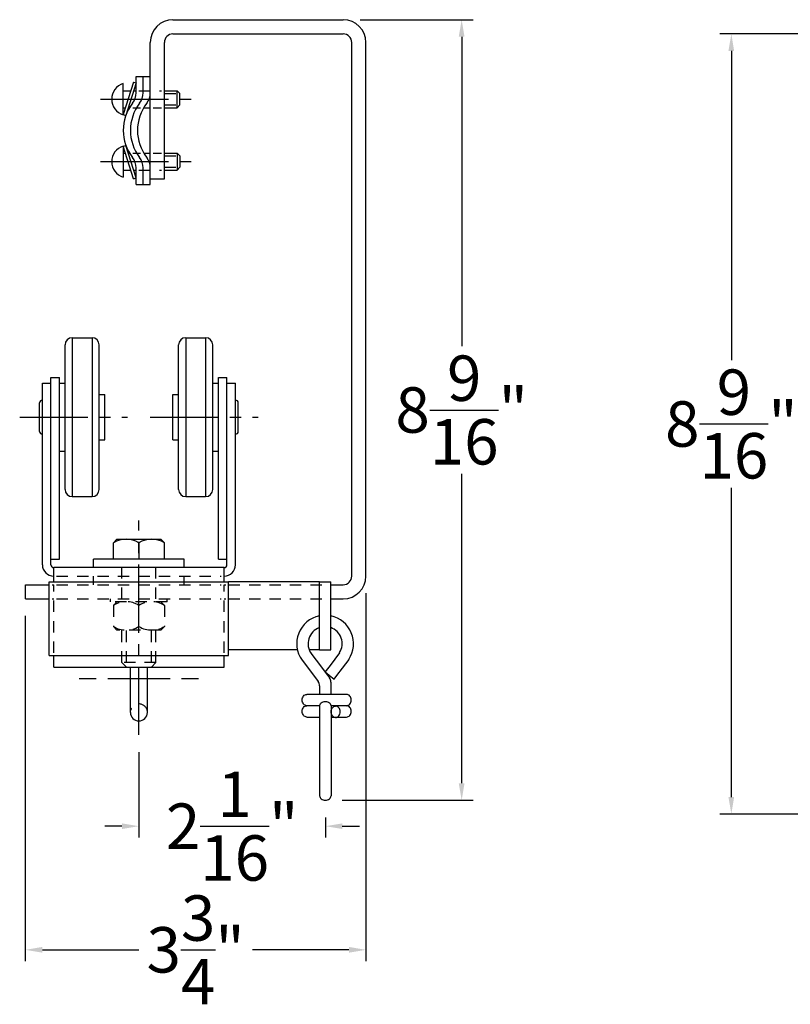
# Model space of a CAD drawing. Units: inches. Extents: x -61.7 to -36.3, y -193.3 to -181.5.
# Drawn here: x -61.7 to -53.2, y -193.3 to -182.5 of the extents above; entities that cross this region are included whole.
import ezdxf

# ---------------------------------------------------------------- set-up
doc = ezdxf.new("R2010")
doc.units = ezdxf.units.IN
doc.header["$MEASUREMENT"] = 0
for name, pattern in [('CENTER2', [1.125, 0.75, -0.125, 0.125, -0.125]), ('HIDDEN', [0.375, 0.25, -0.125]), ('HIDDEN2', [0.1875, 0.125, -0.0625])]:
    doc.linetypes.add(name, pattern=pattern)
doc.layers.get('DEFPOINTS').update_dxf_attribs({"linetype": 'CONTINUOUS'})
for name, color, linetype in [('CENTER2', 1, 'CENTER2'), ('HIDDEN', 5, 'HIDDEN'), ('HIDDEN2', 5, 'HIDDEN2'), ('OBJECT', 7, 'CONTINUOUS')]:
    doc.layers.add(name, color=color, linetype=linetype)
doc.styles.get("Standard").update_dxf_attribs({"font": 'verdana.TTF', "height": 0.5})
doc.dimstyles.new('Paperspace', dxfattribs={"dimtxt": 0.5, "dimasz": 0.1875, "dimexe": 0.125, "dimexo": 0.1875, "dimgap": 0.0938, "dimtad": 0, "dimtih": 1, "dimtoh": 1, "dimdec": 4, "dimzin": 0, "dimdsep": 46, "dimlunit": 4, "dimtxsty": 'Standard', "dimcen": 0.0938, "dimclrd": 72, "dimclre": 72, "dimclrt": 20, "dimadec": 0, "dimazin": 0, "dimtfac": 1, "dimtdec": 4, "dimtofl": 0, "dimtmove": 0, "dimatfit": 3, "dimfxl": 0, "dimtolj": 1, "dimtzin": 0, "dimarcsym": 0})

# ---------------------------------------------------------------- blocks, each defined once
blk = doc.blocks.new('*D47')
at = {"layer": 'DEFPOINTS', "color": 0}
for p in [(-50.826, -182.632), (-53.843, -191.219), (-52.447, -191.219)]:
    blk.add_point(p, dxfattribs=at)
at = {"layer": 'OBJECT', "color": 72, "lineweight": -2}
for p, q in [((-51.014, -182.632), (-53.968, -182.632)), ((-53.843, -182.82), (-53.843, -186.223)), ((-53.843, -191.032), (-53.843, -187.628)), ((-52.634, -191.219), (-53.968, -191.219))]:
    blk.add_line(p, q, dxfattribs=at)
at = {"layer": 'OBJECT', "color": 72}
for points in [[(-53.875, -182.82), (-53.812, -182.82), (-53.843, -182.632)], [(-53.875, -191.032), (-53.812, -191.032), (-53.843, -191.219)]]:
    blk.add_solid(points, dxfattribs=at)
at = {"layer": 'OBJECT', "color": 20, "insert": (-53.843, -186.926), "char_height": 0.5, "attachment_point": 5}
blk.add_mtext('\\A1;8{\\H1.000000x;\\S9/16;}"', dxfattribs=at)
blk = doc.blocks.new('*D48')
at = {"layer": 'DEFPOINTS', "color": 0}
for p in [(-57.866, -188.601), (-61.616, -188.851), (-57.866, -192.714)]:
    blk.add_point(p, dxfattribs=at)
at = {"layer": 'OBJECT', "color": 72, "lineweight": -2}
for p, q in [((-57.866, -188.788), (-57.866, -192.839)), ((-61.616, -189.038), (-61.616, -192.839)), ((-61.428, -192.714), (-60.366, -192.714)), ((-58.053, -192.714), (-59.115, -192.714))]:
    blk.add_line(p, q, dxfattribs=at)
at = {"layer": 'OBJECT', "color": 72}
for points in [[(-61.428, -192.682), (-61.428, -192.745), (-61.616, -192.714)], [(-58.053, -192.682), (-58.053, -192.745), (-57.866, -192.714)]]:
    blk.add_solid(points, dxfattribs=at)
at = {"layer": 'OBJECT', "color": 20, "insert": (-59.741, -192.714), "char_height": 0.5, "attachment_point": 5}
blk.add_mtext('\\A1;3{\\H1.000000x;\\S3/4;}"', dxfattribs=at)
blk = doc.blocks.new('*D49')
at = {"layer": 'DEFPOINTS', "color": 0}
for p in [(-60.366, -190.349), (-58.313, -191.068), (-58.313, -191.353)]:
    blk.add_point(p, dxfattribs=at)
at = {"layer": 'OBJECT', "color": 72, "lineweight": -2}
for p, q in [((-60.366, -190.537), (-60.366, -191.478)), ((-58.313, -191.256), (-58.313, -191.478)), ((-60.553, -191.353), (-60.741, -191.353)), ((-58.126, -191.353), (-57.938, -191.353))]:
    blk.add_line(p, q, dxfattribs=at)
at = {"layer": 'OBJECT', "color": 72}
for points in [[(-60.553, -191.322), (-60.553, -191.384), (-60.366, -191.353)], [(-58.126, -191.322), (-58.126, -191.384), (-58.313, -191.353)]]:
    blk.add_solid(points, dxfattribs=at)
at = {"layer": 'OBJECT', "color": 20, "insert": (-59.339, -191.353), "char_height": 0.5, "attachment_point": 5}
blk.add_mtext('\\A1;2{\\H1.000000x;\\S1/16;}"', dxfattribs=at)
blk = doc.blocks.new('*D50')
at = {"layer": 'DEFPOINTS', "color": 0}
for p in [(-58.116, -182.476), (-56.812, -182.476), (-58.313, -191.068)]:
    blk.add_point(p, dxfattribs=at)
at = {"layer": 'OBJECT', "color": 72, "lineweight": -2}
for p, q in [((-57.928, -182.476), (-56.687, -182.476)), ((-56.812, -182.663), (-56.812, -186.069)), ((-56.812, -190.881), (-56.812, -187.475)), ((-58.126, -191.068), (-56.687, -191.068))]:
    blk.add_line(p, q, dxfattribs=at)
at = {"layer": 'OBJECT', "color": 72}
for points in [[(-56.844, -182.663), (-56.781, -182.663), (-56.812, -182.476)], [(-56.844, -190.881), (-56.781, -190.881), (-56.812, -191.068)]]:
    blk.add_solid(points, dxfattribs=at)
at = {"layer": 'OBJECT', "color": 20, "insert": (-56.812, -186.772), "char_height": 0.5, "attachment_point": 5}
blk.add_mtext('\\A1;8{\\H1.000000x;\\S9/16;}"', dxfattribs=at)

msp = doc.modelspace()

# ---------------------------------------------------------------- linework, layer by layer
at = {"layer": 'CENTER2'}
for p, q in [((-60.78946, -183.35082), (-59.78946, -183.35082)), ((-60.78946, -184.03832), (-59.78946, -184.03832)), ((-61.67814, -186.85082), (-60.49064, -186.85082)), ((-60.24064, -186.85082), (-59.05314, -186.85082)), ((-60.36564, -190.34921), (-60.36564, -187.98689)), ((-61.02189, -189.72582), (-60.83439, -189.72582)), ((-60.70939, -189.72582), (-60.02189, -189.72582)), ((-59.89689, -189.72582), (-59.70939, -189.72582))]:
    msp.add_line(p, q, dxfattribs=at)
at = {"layer": 'HIDDEN'}
msp.add_line((-58.31675, -189.65572), (-58.27155, -189.68993), dxfattribs=at)
at = {"layer": 'HIDDEN2', "color": 3}
for p, q in [((-60.36564, -183.25707), (-60.11564, -183.25707)), ((-60.08439, -183.28832), (-59.94571, -183.28832)), ((-60.43225, -183.44457), (-60.34871, -183.44457)), ((-60.20939, -183.44457), (-60.11564, -183.44457)), ((-60.08439, -183.41332), (-59.94571, -183.41332)), ((-60.43225, -183.94457), (-60.34871, -183.94457)), ((-60.20939, -183.94457), (-60.11564, -183.94457)), ((-60.08439, -183.97582), (-59.94571, -183.97582)), ((-60.36564, -184.13207), (-60.11564, -184.13207)), ((-60.08439, -184.10082), (-59.94571, -184.10082)), ((-60.55314, -188.85082), (-60.55314, -188.41332)), ((-60.17814, -188.85082), (-60.17814, -188.41332)), ((-61.27189, -188.60082), (-59.45939, -188.60082)), ((-60.86564, -188.69457), (-60.86564, -188.60082)), ((-59.86564, -188.69457), (-59.86564, -188.60082)), ((-61.32189, -188.69457), (-61.30314, -188.69457)), ((-61.30314, -189.44457), (-61.30314, -188.69457)), ((-61.27189, -188.69457), (-59.45939, -188.69457)), ((-59.42814, -188.69457), (-59.40939, -188.69457)), ((-59.42814, -189.44457), (-59.42814, -188.69457)), ((-59.37814, -188.69457), (-58.25909, -188.69457)), ((-61.32189, -188.85082), (-61.30314, -188.85082)), ((-61.27189, -188.85082), (-59.45939, -188.85082)), ((-60.67814, -188.88207), (-60.67814, -188.85082)), ((-60.05314, -188.88207), (-60.67814, -188.88207)), ((-60.64689, -188.92207), (-60.60689, -188.88207)), ((-60.08439, -188.92207), (-60.12439, -188.88207)), ((-60.05314, -188.88207), (-60.05314, -188.85082)), ((-59.42814, -188.85082), (-59.40939, -188.85082)), ((-59.37814, -188.85082), (-58.26061, -188.85082)), ((-60.64689, -188.92207), (-60.64689, -189.15457)), ((-60.36564, -189.15457), (-60.36564, -188.92207)), ((-60.08439, -188.92207), (-60.08439, -189.15457)), ((-60.64689, -189.15457), (-60.60689, -189.19457)), ((-60.12439, -189.19457), (-60.60689, -189.19457)), ((-60.55314, -189.55082), (-60.55314, -189.19457)), ((-60.50314, -189.55082), (-60.50314, -189.19457)), ((-60.22814, -189.55082), (-60.22814, -189.19457)), ((-60.17814, -189.55082), (-60.17814, -189.19457)), ((-60.08439, -189.15457), (-60.12439, -189.19457)), ((-60.17814, -189.55082), (-60.55314, -189.55082)), ((-60.55314, -189.55082), (-60.50314, -189.60082)), ((-60.17814, -189.55082), (-60.22814, -189.60082))]:
    msp.add_line(p, q, dxfattribs=at)
for centre, radius, start, end in [((-60.50626, -189.14927), 0.26719, 58.243784, 121.756216), ((-60.22501, -189.14927), 0.26719, 58.243784, 121.756216), ((-60.50626, -188.92738), 0.26719, 238.243784, 301.756216), ((-60.22501, -188.92738), 0.26719, 238.243784, 301.756216), ((-60.36564, -190.10082), 0.09375, 12.317766, 167.682234)]:
    msp.add_arc(centre, radius, start, end, dxfattribs=at)
at = {"layer": 'OBJECT'}
for p, q in [((-59.99064, -182.47582), (-58.11564, -182.47582)), ((-59.99064, -182.63207), (-58.11564, -182.63207)), ((-60.24064, -184.28832), (-60.24064, -182.72582)), ((-60.08439, -184.22582), (-60.08439, -182.72582)), ((-58.02189, -188.60082), (-58.02189, -182.72582)), ((-57.86564, -188.60082), (-57.86564, -182.72582)), ((-60.39689, -183.10082), (-60.31876, -183.10082)), ((-60.39689, -183.28118), (-60.39689, -183.10082)), ((-60.31876, -183.10082), (-60.24064, -183.10082)), ((-60.31876, -183.28118), (-60.31876, -183.10082)), ((-60.42669, -183.16261), (-60.53946, -183.52025)), ((-60.53946, -183.5227), (-60.53946, -183.17895)), ((-60.53946, -183.25707), (-60.45648, -183.25707)), ((-60.39689, -183.172), (-60.50965, -183.52965)), ((-60.42669, -183.16261), (-60.39689, -183.172)), ((-60.42371, -183.25707), (-60.39689, -183.25707)), ((-60.08439, -183.25707), (-59.94571, -183.25707)), ((-59.94571, -183.44457), (-59.94571, -183.25707)), ((-59.94571, -183.25707), (-59.91446, -183.28832)), ((-59.91446, -183.41332), (-59.91446, -183.28832)), ((-60.53946, -183.44457), (-60.5156, -183.44457)), ((-60.48283, -183.44457), (-60.46901, -183.44457)), ((-60.31276, -183.44457), (-60.24064, -183.44457)), ((-60.08439, -183.44457), (-59.94571, -183.44457)), ((-59.91446, -183.41332), (-59.94571, -183.44457)), ((-60.53946, -183.52025), (-60.50965, -183.52965)), ((-60.53946, -183.8689), (-60.50965, -183.8595)), ((-60.53946, -183.86645), (-60.53946, -184.2102)), ((-60.42669, -184.22654), (-60.53946, -183.8689)), ((-60.39689, -184.21715), (-60.50965, -183.8595)), ((-60.53946, -183.94457), (-60.5156, -183.94457)), ((-60.48283, -183.94457), (-60.46901, -183.94457)), ((-60.31276, -183.94457), (-60.24064, -183.94457)), ((-60.08439, -183.94457), (-59.94571, -183.94457)), ((-59.91446, -183.97582), (-59.94571, -183.94457)), ((-59.94571, -183.94457), (-59.94571, -184.13207)), ((-59.91446, -183.97582), (-59.91446, -184.10082)), ((-60.53946, -184.13207), (-60.45648, -184.13207)), ((-60.42371, -184.13207), (-60.39689, -184.13207)), ((-60.39689, -184.28832), (-60.39689, -184.10797)), ((-60.31876, -184.28832), (-60.31876, -184.10797)), ((-60.08439, -184.13207), (-59.94571, -184.13207)), ((-59.94571, -184.13207), (-59.91446, -184.10082)), ((-60.42669, -184.22654), (-60.39689, -184.21715)), ((-60.24064, -184.22582), (-60.08439, -184.22582)), ((-60.39689, -184.28832), (-60.31876, -184.28832)), ((-60.31876, -184.28832), (-60.24064, -184.28832)), ((-61.17814, -187.64772), (-61.17814, -186.05393)), ((-61.10004, -185.97583), (-60.88124, -185.97583)), ((-61.10001, -185.97583), (-61.10001, -187.72582)), ((-60.88126, -185.97583), (-60.88126, -187.72582)), ((-60.80314, -187.64772), (-60.80314, -186.05393)), ((-59.92814, -187.64772), (-59.92814, -186.05393)), ((-59.85004, -185.97583), (-59.63124, -185.97583)), ((-59.85001, -185.97583), (-59.85001, -187.72582)), ((-59.63126, -185.97583), (-59.63126, -187.72582)), ((-59.55314, -187.64772), (-59.55314, -186.05393)), ((-61.42814, -188.47582), (-61.42814, -186.47582)), ((-61.42814, -186.47582), (-61.33439, -186.47582)), ((-61.33439, -188.47582), (-61.33439, -186.41335)), ((-61.33439, -186.41335), (-61.24064, -186.41335)), ((-61.24064, -188.41335), (-61.24064, -186.41335)), ((-61.24064, -186.47582), (-61.17814, -186.47582)), ((-59.55314, -186.47582), (-59.49064, -186.47582)), ((-59.49064, -188.41335), (-59.49064, -186.41335)), ((-59.49064, -186.41335), (-59.39689, -186.41335)), ((-59.39689, -188.47582), (-59.39689, -186.41335)), ((-59.39689, -186.47582), (-59.30314, -186.47582)), ((-59.30314, -188.47582), (-59.30314, -186.47582)), ((-60.80314, -186.60082), (-60.74064, -186.60082)), ((-60.74064, -187.10082), (-60.74064, -186.60082)), ((-59.99064, -187.10082), (-59.99064, -186.60082)), ((-59.99064, -186.60082), (-59.92814, -186.60082)), ((-61.45939, -187.00707), (-61.45939, -186.69457)), ((-61.42814, -186.66332), (-61.42814, -186.66332)), ((-59.30314, -186.66332), (-59.30314, -186.66332)), ((-59.27189, -187.00707), (-59.27189, -186.69457)), ((-61.42814, -187.03832), (-61.42814, -187.03832)), ((-59.30314, -187.03832), (-59.30314, -187.03832)), ((-60.80314, -187.10082), (-60.74064, -187.10082)), ((-59.99064, -187.10082), (-59.92814, -187.10082)), ((-61.24064, -187.22582), (-61.17814, -187.22582)), ((-59.55314, -187.22582), (-59.49064, -187.22582)), ((-61.10004, -187.72582), (-60.88124, -187.72582)), ((-59.85004, -187.72582), (-59.63124, -187.72582)), ((-60.64689, -188.23457), (-60.60689, -188.19457)), ((-60.64689, -188.41332), (-60.64689, -188.23457)), ((-60.60689, -188.19457), (-60.12439, -188.19457)), ((-60.36564, -188.23457), (-60.36564, -188.41332)), ((-60.08439, -188.23457), (-60.12439, -188.19457)), ((-60.08439, -188.41332), (-60.08439, -188.23457)), ((-61.33439, -188.41335), (-61.24064, -188.41335)), ((-59.86564, -188.41332), (-60.86564, -188.41332)), ((-60.86564, -188.50707), (-60.86564, -188.41332)), ((-59.86564, -188.50707), (-59.86564, -188.41332)), ((-59.49064, -188.41335), (-59.39689, -188.41335)), ((-59.42814, -188.50707), (-61.30314, -188.50707)), ((-61.30314, -188.66332), (-61.30314, -188.50707)), ((-59.42814, -188.66332), (-59.42814, -188.50707)), ((-61.35314, -189.47582), (-61.35314, -188.66332)), ((-61.35314, -188.66332), (-59.37814, -188.66332)), ((-59.37814, -189.47582), (-59.37814, -188.66332)), ((-58.37814, -188.66332), (-59.37814, -188.66332)), ((-58.37814, -189.41332), (-58.37814, -188.66332)), ((-58.37814, -188.66332), (-58.25314, -188.66332)), ((-58.25314, -189.41332), (-58.25314, -188.66332)), ((-61.61564, -188.69457), (-61.35314, -188.69457)), ((-61.61564, -188.85082), (-61.61564, -188.69457)), ((-58.25314, -188.69457), (-58.11564, -188.69457)), ((-61.61564, -188.85082), (-61.35314, -188.85082)), ((-58.25314, -188.85082), (-58.11564, -188.85082)), ((-58.62042, -189.41332), (-59.37814, -189.41332)), ((-58.37814, -189.41332), (-58.48997, -189.41332)), ((-58.37814, -189.41332), (-58.25314, -189.41332)), ((-61.35314, -189.47582), (-59.37814, -189.47582)), ((-61.30314, -189.60082), (-61.30314, -189.47582)), ((-59.42814, -189.60082), (-59.42814, -189.47582)), ((-58.47185, -189.44921), (-58.41399, -189.52565)), ((-58.41399, -189.52565), (-58.29045, -189.68885)), ((-58.15575, -189.44302), (-58.26167, -189.58296)), ((-58.05489, -189.51655), (-58.12896, -189.61429)), ((-61.30314, -189.60082), (-59.42814, -189.60082)), ((-60.45939, -190.10082), (-60.45939, -189.60082)), ((-60.27189, -190.10082), (-60.27189, -189.60082)), ((-58.26167, -189.58296), (-58.31838, -189.65787)), ((-58.12896, -189.61429), (-58.18893, -189.69341)), ((-58.44438, -189.692), (-58.39262, -189.76039)), ((-58.29045, -189.68885), (-58.26762, -189.71902)), ((-58.27155, -189.68993), (-58.21453, -189.7331)), ((-58.2514, -189.76731), (-58.2514, -189.90165)), ((-58.18893, -189.69341), (-58.219, -189.7331)), ((-58.3764, -189.80868), (-58.3764, -189.90165)), ((-58.07925, -189.90165), (-58.51675, -189.90165)), ((-58.37538, -190.02665), (-58.51675, -190.02665)), ((-58.37563, -190.02665), (-58.37563, -191.01739)), ((-58.07925, -190.02665), (-58.25088, -190.02665)), ((-58.25063, -190.03118), (-58.25063, -191.01739)), ((-58.51675, -190.15165), (-58.37563, -190.15165)), ((-58.25063, -190.15165), (-58.07925, -190.15165))]:
    msp.add_line(p, q, dxfattribs=at)
msp.add_lwpolyline([(-58.56967, -189.52632), (-58.44438, -189.692)], dxfattribs=at)
for points in [[(-58.51675, -190.02665, -0.11859998), (-58.53559, -190.02212, -0.10467367), (-58.5526, -190.00834, -0.08957205), (-58.56344, -189.98862, -0.08120077), (-58.56744, -189.96415, -0.08120077), (-58.56344, -189.93968, -0.08957205), (-58.5526, -189.91996, -0.10467367), (-58.53559, -189.90618, -0.11859998), (-58.51675, -189.90165, -0.11859998)], [(-58.37563, -190.03118, -0.11859998), (-58.37109, -190.01234, -0.10467367), (-58.35732, -189.99534, -0.08957205), (-58.3376, -189.98449, -0.08120077), (-58.31313, -189.98049, -0.08120077), (-58.28866, -189.98449, -0.08957205), (-58.26893, -189.99534, -0.10467367), (-58.25516, -190.01234, -0.11859998), (-58.25063, -190.03118, -0.11859998)], [(-58.07925, -190.02665, 0.11859998), (-58.06042, -190.02212, 0.10467367), (-58.04341, -190.00834, 0.08957205), (-58.03256, -189.98862, 0.08120077), (-58.02856, -189.96415, 0.08120077), (-58.03256, -189.93968, 0.08957205), (-58.04341, -189.91996, 0.10467367), (-58.06042, -189.90618, 0.11859998), (-58.07925, -189.90165, 0.11859998)], [(-58.51675, -190.15165, -0.11859998), (-58.53559, -190.14712, -0.10467367), (-58.5526, -190.13334, -0.08957205), (-58.56344, -190.11362, -0.08120077), (-58.56744, -190.08915, -0.08120077), (-58.56344, -190.06468, -0.08957205), (-58.5526, -190.04496, -0.10467367), (-58.53559, -190.03118, -0.11859998), (-58.51675, -190.02665, -0.11859998)], [(-58.19994, -190.15618, -0.11859998), (-58.21877, -190.15165, -0.10467367), (-58.23578, -190.13788, -0.08957205), (-58.24663, -190.11815, -0.08120077), (-58.25063, -190.09368, -0.08120077), (-58.24663, -190.06921, -0.08957205), (-58.23578, -190.04949, -0.10467367), (-58.21877, -190.03571, -0.11859998), (-58.19994, -190.03118, -0.11859998)], [(-58.19994, -190.15618, 0.11859998), (-58.1811, -190.15165, 0.10467367), (-58.1641, -190.13788, 0.08957205), (-58.15325, -190.11815, 0.08120077), (-58.14925, -190.09368, 0.08120077), (-58.15325, -190.06921, 0.08957205), (-58.1641, -190.04949, 0.10467367), (-58.1811, -190.03571, 0.11859998), (-58.19994, -190.03118, 0.11859998)], [(-58.07925, -190.15165, 0.11859998), (-58.06042, -190.14712, 0.10467367), (-58.04341, -190.13334, 0.08957205), (-58.03256, -190.11362, 0.08120077), (-58.02856, -190.08915, 0.08120077), (-58.03256, -190.06468, 0.08957205), (-58.04341, -190.04496, 0.10467367), (-58.06042, -190.03118, 0.11859998), (-58.07925, -190.02665, 0.11859998)], [(-58.37563, -191.01739, 0.11859998), (-58.37109, -191.03623, 0.10467367), (-58.35732, -191.05323, 0.08957205), (-58.3376, -191.06408, 0.08120077), (-58.31313, -191.06808, 0.08120077), (-58.28866, -191.06408, 0.08957205), (-58.26893, -191.05323, 0.10467367), (-58.25516, -191.03623, 0.11859998), (-58.25063, -191.01739, 0.11859998)]]:
    msp.add_lwpolyline(points, format="xyb", dxfattribs=at)
for centre, radius, start, end in [((-59.99064, -182.72582), 0.25, 90, 180), ((-58.11564, -182.72582), 0.25, 0, 90), ((-59.99064, -182.72582), 0.09375, 90, 180), ((-58.11564, -182.72582), 0.09375, 0, 90), ((-60.48379, -183.35082), 0.18066, 107.945253, 252.054747), ((-60.58439, -183.28118), 0.1875, 322.426675, 0), ((-60.50626, -183.28118), 0.1875, 322.426675, 0), ((-60.42814, -183.28118), 0.1875, 322.426675, 0), ((-60.04706, -183.69457), 0.49045, 142.426675, 217.573325), ((-59.96894, -183.69457), 0.49045, 142.426675, 217.573325), ((-59.89081, -183.69457), 0.49045, 142.426675, 217.573325), ((-60.48379, -184.03832), 0.18066, 107.945253, 252.054747), ((-60.58439, -184.10797), 0.1875, 0, 37.573325), ((-60.50626, -184.10797), 0.1875, 0, 37.573325), ((-60.42814, -184.10797), 0.1875, 0, 37.573325), ((-61.10004, -186.05393), 0.0781, 90, 180), ((-60.88124, -186.05393), 0.0781, 0, 90), ((-59.85004, -186.05393), 0.0781, 90, 180), ((-59.63124, -186.05393), 0.0781, 0, 90), ((-61.42814, -186.69457), 0.03125, 90, 180), ((-59.30314, -186.69457), 0.03125, 0, 90), ((-61.42814, -187.00707), 0.03125, 180, 270), ((-59.30314, -187.00707), 0.03125, 270, 0), ((-61.10004, -187.64772), 0.0781, 180, 270), ((-60.88124, -187.64772), 0.0781, 270, 0), ((-59.85004, -187.64772), 0.0781, 180, 270), ((-59.63124, -187.64772), 0.0781, 270, 0), ((-60.50626, -188.46177), 0.26719, 58.243784, 121.756216), ((-60.22501, -188.46177), 0.26719, 58.243784, 121.756216), ((-61.30314, -188.47582), 0.125, 180, 270), ((-61.30314, -188.47582), 0.03125, 180, 270), ((-59.42814, -188.47582), 0.03125, 270, 0), ((-59.42814, -188.47582), 0.125, 270, 0), ((-58.11564, -188.60082), 0.09375, 270, 0), ((-58.11564, -188.60082), 0.25, 270, 0), ((-58.31564, -189.34431), 0.3125, 101.536959, 215.621097), ((-58.31564, -189.34431), 0.3125, 326.552486, 78.463041), ((-58.31564, -189.34431), 0.1875, 109.471221, 216.418023), ((-58.31564, -189.34431), 0.1875, 328.30962, 70.528779), ((-58.4564, -189.80868), 0.08, 0, 37.12375), ((-58.3314, -189.76731), 0.08, 0, 37.12375), ((-60.36564, -190.10082), 0.09375, 180, 0)]:
    msp.add_arc(centre, radius, start, end, dxfattribs=at)

# ---------------------------------------------------------------- dimensions: what is measured, and where the dimension line sits
for base, p1, p2, picture, middle in [((-56.81234, -182.47582), (-58.31313, -191.06808), (-58.11564, -182.47582), '*D50', (-56.81234, -186.77195)), ((-53.84341, -191.219), (-50.82619, -182.63207), (-52.44685, -191.219), '*D47', (-53.84341, -186.92554))]:
    dim = msp.add_linear_dim(base=base, p1=p1, p2=p2, angle=90, dimstyle='Paperspace', dxfattribs=at)
    dim.commit()
    dim.dimension.update_dxf_attribs({"geometry": picture, "text_midpoint": middle})
for base, p1, p2, picture, middle in [((-57.86564, -192.71351), (-61.61564, -188.85082), (-57.86564, -188.60082), '*D48', (-59.74064, -192.71351)), ((-58.31313, -191.35286), (-60.36564, -190.34921), (-58.31313, -191.06808), '*D49', (-59.33938, -191.35286))]:
    dim = msp.add_linear_dim(base=base, p1=p1, p2=p2, dimstyle='Paperspace', dxfattribs=at)
    dim.commit()
    dim.dimension.update_dxf_attribs({"geometry": picture, "text_midpoint": middle})

doc.saveas('drawing.dxf')
